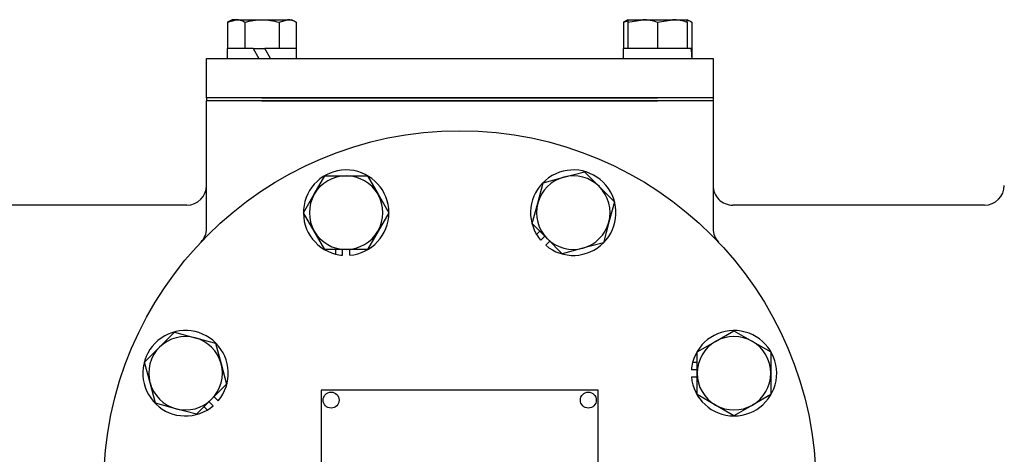
# Model space of a CAD drawing. Units: inches. Extents: x 0 to 17, y 0 to 11.
# Drawn here: x 6.8 to 8, y 8.1 to 8.6 of the extents above; entities that cross this region are included whole.
import ezdxf

# ---------------------------------------------------------------- set-up
doc = ezdxf.new("R2010")
doc.units = ezdxf.units.IN
doc.header["$MEASUREMENT"] = 0
for name, color, linetype in [('31261002', 7, 'Continuous'), ('33541045', 7, 'Continuous'), ('38644815', 7, 'Continuous'), ('38687053', 7, 'Continuous'), ('38816141', 7, 'Continuous'), ('B0805_15991', 7, 'Continuous'), ('B1007_15991', 7, 'Continuous'), ('BM^04_03_17000', 7, 'Continuous'), ('Default', 7, 'Continuous'), ('J08_15991', 7, 'Continuous'), ('J10_15991', 7, 'Continuous')]:
    doc.layers.add(name, color=color, linetype=linetype)

# ---------------------------------------------------------------- blocks, each defined once
blk = doc.blocks.new('SE1')
at = {"layer": '31261002', "color": 7, "linetype": 'Continuous'}
blk.add_circle((7.3323, 8.0533), 0.405, dxfattribs=at)
at = {"layer": '33541045', "color": 7, "linetype": 'Continuous'}
for p, q in [((7.0443, 8.4957), (7.0443, 8.5407)), ((7.0443, 8.5407), (7.1073, 8.5407)), ((7.1073, 8.5407), (7.5573, 8.5407)), ((7.5573, 8.5407), (7.6203, 8.5407)), ((7.6203, 8.5407), (7.6203, 8.4957)), ((7.1073, 8.4957), (7.0443, 8.4957)), ((7.1073, 8.4957), (7.5573, 8.4957)), ((7.6203, 8.4957), (7.5573, 8.4957))]:
    blk.add_line(p, q, dxfattribs=at)
at = {"layer": '38644815', "color": 7, "linetype": 'Continuous'}
for p, q in [((7.0443, 8.3471), (7.0443, 8.4925)), ((7.1073, 8.4925), (7.1118, 8.4925)), ((7.1118, 8.4925), (7.5528, 8.4925)), ((7.5528, 8.4925), (7.5573, 8.4925)), ((7.6203, 8.4925), (7.6203, 8.3471)), ((7.0218, 8.3737), (6.7248, 8.3737)), ((7.929, 8.3737), (7.6428, 8.3737))]:
    blk.add_line(p, q, dxfattribs=at)
for centre, start, end in [((7.0218, 8.3962), 270.1055, 359.8505), ((7.6428, 8.3962), 180.0911, 270.1724), ((7.929, 8.3962), 270.1912, 359.9888), ((7.0218, 8.3471), 316.5784, 0), ((7.6428, 8.3471), 180, 223.4216)]:
    blk.add_arc(centre, 0.0225, start, end, dxfattribs=at)
at = {"layer": '38687053', "color": 7, "linetype": 'Continuous'}
for p, q in [((7.1073, 8.4957), (7.0443, 8.4957)), ((7.0443, 8.4957), (7.0443, 8.4925)), ((7.1073, 8.4925), (7.0443, 8.4925)), ((7.5573, 8.4957), (7.1073, 8.4957)), ((7.5573, 8.4925), (7.1073, 8.4925)), ((7.6203, 8.4957), (7.5573, 8.4957)), ((7.6203, 8.4925), (7.5573, 8.4925)), ((7.6203, 8.4957), (7.6203, 8.4925))]:
    blk.add_line(p, q, dxfattribs=at)
at = {"layer": '38816141', "color": 7, "linetype": 'Continuous'}
for p, q in [((7.1748, 8.1631), (7.1748, 7.9435)), ((7.4898, 8.1631), (7.1748, 8.1631)), ((7.4898, 7.9435), (7.4898, 8.1631))]:
    blk.add_line(p, q, dxfattribs=at)
at = {"layer": 'B0805_15991', "color": 7, "linetype": 'Continuous'}
for p, q in [((7.0683, 8.5817), (7.0781, 8.5847)), ((7.0735, 8.5847), (7.0683, 8.5817)), ((7.0683, 8.5817), (7.0683, 8.5519)), ((7.0781, 8.5847), (7.0735, 8.5847)), ((7.0781, 8.5847), (7.1073, 8.5847)), ((7.0878, 8.5817), (7.0878, 8.5519)), ((7.1073, 8.5847), (7.1365, 8.5847)), ((7.1268, 8.5817), (7.1365, 8.5847)), ((7.1268, 8.5817), (7.1268, 8.5519)), ((7.1365, 8.5847), (7.141, 8.5847)), ((7.1463, 8.5817), (7.141, 8.5847)), ((7.1463, 8.5817), (7.1463, 8.5519)), ((7.5235, 8.5847), (7.5183, 8.5817)), ((7.5183, 8.5817), (7.5235, 8.5833)), ((7.5183, 8.5817), (7.5183, 8.5519)), ((7.5235, 8.5847), (7.5404, 8.5847)), ((7.5235, 8.5847), (7.5235, 8.5817)), ((7.5235, 8.5817), (7.5404, 8.5847)), ((7.5235, 8.5817), (7.5235, 8.5519)), ((7.5404, 8.5847), (7.5742, 8.5847)), ((7.5573, 8.5817), (7.5742, 8.5847)), ((7.5573, 8.5817), (7.5573, 8.5519)), ((7.5742, 8.5847), (7.591, 8.5847)), ((7.591, 8.5817), (7.591, 8.5847)), ((7.5963, 8.5817), (7.591, 8.5847)), ((7.591, 8.5817), (7.591, 8.5519)), ((7.5963, 8.5817), (7.5963, 8.5519)), ((7.0975, 8.5519), (7.1105, 8.5519))]:
    blk.add_line(p, q, dxfattribs=at)
for centre, radius, start, end in [((7.0775, 8.5657), 0.019, 57.28, 88.3358), ((7.136, 8.5657), 0.019, 57.28, 88.3358), ((7.5398, 8.5326), 0.0521, 70.3966, 89.3472), ((7.5736, 8.5326), 0.0521, 70.3966, 89.3472), ((7.586, 8.5657), 0.019, 57.28, 74.4044)]:
    blk.add_arc(centre, radius, start, end, dxfattribs=at)
for points, knots in [([(7.0878, 8.5817), (7.091, 8.5826), (7.0942, 8.5834), (7.1007, 8.5844), (7.104, 8.5847), (7.1073, 8.5847)], [0, 0, 0, 0, 0.5, 0.5, 1, 1, 1, 1]), ([(7.1073, 8.5847), (7.1089, 8.5847), (7.1106, 8.5846), (7.1139, 8.5844), (7.1156, 8.5842), (7.1204, 8.5834), (7.1236, 8.5826), (7.1268, 8.5817)], [0, 0, 0, 0, 0.25, 0.25, 0.5, 0.5, 1, 1, 1, 1])]:
    blk.add_open_spline(points, degree=3, knots=knots, dxfattribs=at)
at = {"layer": 'B1007_15991', "color": 7, "linetype": 'Continuous'}
for p, q in [((7.4506, 8.4055), (7.474, 8.4117)), ((7.474, 8.4117), (7.491, 8.3947)), ((7.1669, 8.386), (7.179, 8.4069)), ((7.179, 8.4069), (7.2031, 8.4069)), ((7.2031, 8.4069), (7.2273, 8.4069)), ((7.2273, 8.4069), (7.2394, 8.386)), ((7.421, 8.3759), (7.4273, 8.3992)), ((7.4273, 8.3992), (7.4506, 8.4055)), ((7.1548, 8.3651), (7.1669, 8.386)), ((7.2394, 8.386), (7.2515, 8.3651)), ((7.491, 8.3947), (7.5081, 8.3776)), ((7.4148, 8.3526), (7.421, 8.3759)), ((7.5081, 8.3776), (7.5019, 8.3542)), ((7.1669, 8.3441), (7.1548, 8.3651)), ((7.2515, 8.3651), (7.2394, 8.3441)), ((7.4319, 8.3355), (7.4148, 8.3526)), ((7.5019, 8.3542), (7.4956, 8.3309)), ((7.179, 8.3232), (7.1669, 8.3441)), ((7.2394, 8.3441), (7.2273, 8.3232)), ((7.4489, 8.3184), (7.4319, 8.3355)), ((7.4956, 8.3309), (7.4723, 8.3246)), ((7.2031, 8.3232), (7.179, 8.3232)), ((7.2273, 8.3232), (7.2031, 8.3232)), ((7.4723, 8.3246), (7.4489, 8.3184)), ((6.9909, 8.212), (7.008, 8.2291)), ((7.008, 8.2291), (7.0313, 8.2228)), ((7.6232, 8.2187), (7.6441, 8.2307)), ((7.6441, 8.2307), (7.665, 8.2187)), ((7.0313, 8.2228), (7.0547, 8.2166)), ((7.6022, 8.2066), (7.6232, 8.2187)), ((7.665, 8.2187), (7.6859, 8.2066)), ((6.9738, 8.1949), (6.9909, 8.212)), ((7.0547, 8.2166), (7.0609, 8.1932)), ((7.6022, 8.1824), (7.6022, 8.2066)), ((7.6859, 8.2066), (7.6859, 8.1824)), ((6.9801, 8.1716), (6.9738, 8.1949)), ((7.0609, 8.1932), (7.0672, 8.1699)), ((7.6022, 8.1583), (7.6022, 8.1824)), ((7.6859, 8.1824), (7.6859, 8.1583)), ((6.9863, 8.1482), (6.9801, 8.1716)), ((7.0672, 8.1699), (7.0501, 8.1528)), ((7.0501, 8.1528), (7.033, 8.1357)), ((7.6232, 8.1462), (7.6022, 8.1583)), ((7.6859, 8.1583), (7.665, 8.1462)), ((7.0096, 8.142), (6.9863, 8.1482)), ((7.033, 8.1357), (7.0096, 8.142)), ((7.6441, 8.1341), (7.6232, 8.1462)), ((7.665, 8.1462), (7.6441, 8.1341))]:
    blk.add_line(p, q, dxfattribs=at)
for centre, radius, start, end in [((7.2031, 8.3651), 0.0419, 90, 150), ((7.2031, 8.3651), 0.0419, 30, 90), ((7.4614, 8.3651), 0.0418, 105, 165), ((7.4614, 8.3651), 0.0419, 45, 105), ((7.2031, 8.3651), 0.0418, 150, 210), ((7.2031, 8.3651), 0.0418, 330, 30), ((7.4614, 8.3651), 0.0418, 345, 45), ((7.4614, 8.3651), 0.0419, 165, 225), ((7.4614, 8.3651), 0.0418, 285, 345), ((7.2031, 8.3651), 0.0419, 210, 270), ((7.2031, 8.3651), 0.0418, 270, 330), ((7.4614, 8.3651), 0.0418, 225, 285), ((7.0205, 8.1824), 0.0418, 75, 135), ((7.0205, 8.1824), 0.0418, 15, 75), ((7.6441, 8.1824), 0.0418, 120, 180), ((7.6441, 8.1824), 0.0418, 60, 120), ((7.6441, 8.1824), 0.0419, 0, 60), ((7.0205, 8.1824), 0.0419, 135, 195), ((7.0205, 8.1824), 0.0419, 315, 15), ((7.6441, 8.1824), 0.0419, 180, 240), ((7.6441, 8.1824), 0.0419, 300, 360), ((7.0205, 8.1824), 0.0418, 195, 255), ((7.0205, 8.1824), 0.0418, 255, 315), ((7.6441, 8.1824), 0.0418, 240, 300)]:
    blk.add_arc(centre, radius, start, end, dxfattribs=at)
at = {"layer": 'BM^04_03_17000', "color": 7, "linetype": 'Continuous'}
for centre in [(7.186, 8.1518), (7.4785, 8.1518)]:
    blk.add_circle(centre, 0.00909, dxfattribs=at)
at = {"layer": 'J08_15991', "color": 7, "linetype": 'Continuous'}
for p, q in [((7.0975, 8.5519), (7.068, 8.5519)), ((7.068, 8.5519), (7.068, 8.5407)), ((7.0975, 8.5519), (7.104, 8.5407)), ((7.1466, 8.5519), (7.1105, 8.5519)), ((7.117, 8.5407), (7.1105, 8.5519)), ((7.1466, 8.5407), (7.1466, 8.5519)), ((7.5953, 8.5519), (7.518, 8.5519)), ((7.518, 8.5519), (7.518, 8.5407)), ((7.5964, 8.5519), (7.5953, 8.5519)), ((7.5964, 8.5519), (7.5966, 8.5519)), ((7.5966, 8.5407), (7.5966, 8.5519))]:
    blk.add_line(p, q, dxfattribs=at)
for centre, major_axis, start_param, end_param in [((7.5573, 8.5351), (0, 0.068), 4.795151, 4.963007), ((7.5573, 8.5576), (0, -0.068), 1.404699, 1.488034)]:
    blk.add_ellipse(centre, major_axis=major_axis, ratio=0.57735, start_param=start_param, end_param=end_param, dxfattribs=at)
at = {"layer": 'J10_15991', "color": 7, "linetype": 'Continuous'}
for p, q in [((7.4233, 8.3441), (7.4196, 8.3404)), ((7.4244, 8.3337), (7.429, 8.3383)), ((7.4301, 8.328), (7.4347, 8.3326)), ((7.191, 8.3232), (7.191, 8.3181)), ((7.1991, 8.3167), (7.1991, 8.3232)), ((7.2072, 8.3167), (7.2072, 8.3232)), ((7.5957, 8.1865), (7.6022, 8.1865)), ((7.6022, 8.1946), (7.5971, 8.1946)), ((7.5957, 8.1784), (7.6022, 8.1784)), ((7.0576, 8.1511), (7.0529, 8.1557)), ((7.0415, 8.1442), (7.0451, 8.1406)), ((7.0518, 8.1453), (7.0472, 8.15))]:
    blk.add_line(p, q, dxfattribs=at)
for centre, start, end in [((7.2031, 8.3651), 274.7882, 255.4978), ((7.4614, 8.3651), 229.7882, 210.4978), ((7.4614, 8.3651), 210.4978, 220.2118), ((7.2031, 8.3651), 255.4978, 265.2118), ((7.0205, 8.1824), 319.7882, 300.4978), ((7.6441, 8.1824), 184.7882, 165.4978), ((7.6441, 8.1824), 165.4978, 175.2118), ((7.0205, 8.1824), 300.4978, 310.2118)]:
    blk.add_arc(centre, 0.0486, start, end, dxfattribs=at)

msp = doc.modelspace()

# ---------------------------------------------------------------- block references
at = {"layer": 'Default'}
msp.add_blockref('SE1', (0, 0), dxfattribs=at)

doc.saveas('drawing.dxf')
